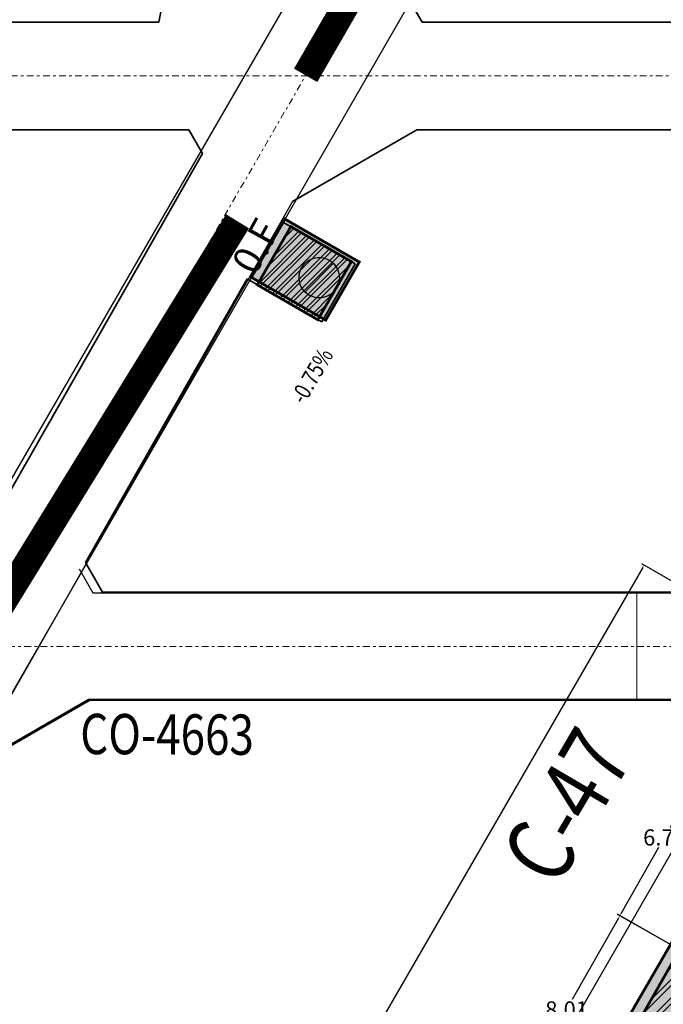
# Model space of a CAD drawing. Units: metres. Extents: x -1463 to 2941, y -818 to 1000.
# Drawn here: x 1145 to 1169, y -528 to -491 of the extents above; entities that cross this region are included whole.
import ezdxf
from ezdxf.enums import TextEntityAlignment as Align

# ---------------------------------------------------------------- set-up
doc = ezdxf.new("R2010")
doc.units = ezdxf.units.M
doc.header["$PDMODE"] = 34
doc.header["$PDSIZE"] = 0.75
for name, pattern in [('DASHDOT2', [0.5, 0.25, -0.125, 0, -0.125]), ('HIDDEN', [0.375, 0.25, -0.125]), ('HIDDEN2', [4.7625, 3.175, -1.5875])]:
    doc.linetypes.add(name, pattern=pattern)
for name, color, linetype in [('AVANCE DICIEMBRE 2020', 2, 'Continuous'), ('AVANCE ENERO 2019', 42, 'Continuous'), ('CIT 59958 C45 SUR Z50 HASTA Z63', 7, 'Continuous'), ('DISEÑO', 3, 'Continuous'), ('ESTACIONES', 4, 'Continuous'), ('L1', 3, 'Continuous'), ('MENSURA 2019', 3, 'Continuous'), ('MENSURA MAYO 2019', 244, 'Continuous'), ('MENSURA OCTUBRE 2019', 4, 'Continuous'), ('NV-PRODUCCION', 7, 'Continuous')]:
    doc.layers.add(name, color=color, linetype=linetype)
for name, color, linetype, lineweight in [('CI 59443 ( C45 Z58 HASTA Z59)', 7, 'DASHDOT2', 13), ('CI CONEX Z58 CON DR', 7, 'Continuous', 0), ('ESM-DISEÑO', 3, 'Continuous', 13), ('ESM-EJES_DISEÑO', 1, 'DASHDOT2', 13), ('ESM-TEX-PRODUCCION', 7, 'Continuous', 0), ('TNV-PRODUCCION', 7, 'Continuous', 13)]:
    doc.layers.add(name, color=color, linetype=linetype, lineweight=lineweight)
doc.layers.add('MENSURA JUNIO 2019', color=5, linetype='Continuous', plot=False)
doc.styles.add('DG-T1-473 TO 560$1$Standard', font='arial.ttf')
doc.styles.add('ROMANS', font='romans.shx', dxfattribs={"width": 0.7})
doc.styles.get("Standard").update_dxf_attribs({"font": 'arial.ttf', "height": 0.6})
doc.dimstyles.new('AM_ANSI', dxfattribs={"dimtxt": 0.6, "dimasz": 0.1, "dimexe": 0.1, "dimexo": 0.05, "dimgap": 0.06, "dimtad": 0, "dimtih": 1, "dimtoh": 1, "dimzin": 7, "dimdsep": 46, "dimtxsty": 'Standard', "dimcen": 0, "dimclrd": 256, "dimclre": 256, "dimclrt": 256, "dimadec": 0, "dimazin": 2, "dimtp": 0.1, "dimtm": 0.1, "dimtfac": 0.71, "dimtofl": 0, "dimtmove": 0, "dimatfit": 3, "dimfxl": 1, "dimtolj": 1, "dimtzin": 7, "dimlwd": -1, "dimlwe": -1, "dimarcsym": 1})

# ---------------------------------------------------------------- blocks, each defined once
blk = doc.blocks.new('*D342')
at = {"layer": 'Defpoints', "color": 0, "transparency": 16777216}
for p in [(1171.146, -518.67), (1173.367, -519.936), (1170.048, -525.757)]:
    blk.add_point(p, dxfattribs=at)
at = {"layer": 'MENSURA MAYO 2019', "transparency": 16777216}
for p, q in [((1173.324, -519.911), (1171.059, -518.62)), ((1171.096, -518.756), (1169.695, -521.213)), ((1167.876, -524.403), (1169.277, -521.946)), ((1170.005, -525.732), (1167.74, -524.44))]:
    blk.add_line(p, q, dxfattribs=at)
for points in [[(1171.082, -518.748), (1171.111, -518.765), (1171.146, -518.67)], [(1167.862, -524.395), (1167.891, -524.411), (1167.827, -524.49)]]:
    blk.add_solid(points, dxfattribs=at)
at = {"layer": 'MENSURA MAYO 2019', "transparency": 16777216, "insert": (1169.486, -521.58), "char_height": 0.6, "attachment_point": 5}
blk.add_mtext('\\A1;6.70', dxfattribs=at)
blk = doc.blocks.new('*D413')
at = {"layer": 'Defpoints', "color": 0, "transparency": 16777216}
for p in [(1173.338, -527.632), (1163.865, -531.461), (1169.38, -534.596)]:
    blk.add_point(p, dxfattribs=at)
at = {"layer": 'MENSURA JUNIO 2019', "transparency": 16777216}
for p, q in [((1167.774, -524.584), (1166.052, -527.613)), ((1173.295, -527.608), (1167.737, -524.448)), ((1163.914, -531.374), (1165.636, -528.345)), ((1169.336, -534.571), (1163.778, -531.411))]:
    blk.add_line(p, q, dxfattribs=at)
for points in [[(1167.76, -524.576), (1167.789, -524.592), (1167.824, -524.497)], [(1163.9, -531.365), (1163.929, -531.382), (1163.865, -531.461)]]:
    blk.add_solid(points, dxfattribs=at)
at = {"layer": 'MENSURA JUNIO 2019', "transparency": 16777216, "insert": (1165.844, -527.979), "char_height": 0.6, "attachment_point": 5}
blk.add_mtext('\\A1;8.01', dxfattribs=at)
blk = doc.blocks.new('*D617')
at = {"layer": 'Defpoints', "color": 0, "transparency": 16777216}
for p in [(1215.043, -511.322), (1146.165, -621.001), (1150.284, -623.381)]:
    blk.add_point(p, dxfattribs=at)
at = {"layer": 'MENSURA OCTUBRE 2019', "transparency": 16777216}
for p, q in [((1210.875, -509.029), (1178.757, -564.605)), ((1215, -511.297), (1210.838, -508.892)), ((1146.215, -620.914), (1178.333, -565.338)), ((1150.24, -623.356), (1146.079, -620.951))]:
    blk.add_line(p, q, dxfattribs=at)
for points in [[(1210.86, -509.021), (1210.889, -509.037), (1210.925, -508.942)], [(1146.201, -620.906), (1146.23, -620.923), (1146.165, -621.001)]]:
    blk.add_solid(points, dxfattribs=at)
at = {"layer": 'MENSURA OCTUBRE 2019', "transparency": 16777216, "insert": (1178.545, -564.972), "char_height": 0.6, "attachment_point": 5}
blk.add_mtext('\\A1;129.43', dxfattribs=at)
blk = doc.blocks.new('*D1241')
at = {"layer": 'AVANCE DICIEMBRE 2020', "transparency": 16777216}
for p, q in [((1175.199, -512.678), (1140.917, -572.068)), ((1178.465, -514.448), (1175.162, -512.541)), ((1106.211, -632.19), (1140.493, -572.801)), ((1109.377, -634.134), (1106.074, -632.227))]:
    blk.add_line(p, q, dxfattribs=at)
for points in [[(1175.185, -512.67), (1175.214, -512.686), (1175.249, -512.591)], [(1106.196, -632.182), (1106.225, -632.199), (1106.161, -632.277)]]:
    blk.add_solid(points, dxfattribs=at)
at = {"layer": 'Defpoints', "color": 0, "transparency": 16777216}
for p in [(1178.509, -514.473), (1106.161, -632.277), (1109.421, -634.159)]:
    blk.add_point(p, dxfattribs=at)
at = {"layer": 'AVANCE DICIEMBRE 2020', "transparency": 16777216, "insert": (1140.705, -572.434), "char_height": 0.6, "attachment_point": 5}
blk.add_mtext('\\A1;138.19', dxfattribs=at)
blk = doc.blocks.new('*D1245')
at = {"layer": 'AVANCE DICIEMBRE 2020', "transparency": 16777216}
for p, q in [((1177.459, -516.49), (1168.638, -511.397)), ((1168.674, -511.534), (1134.955, -569.937)), ((1100.812, -629.073), (1134.532, -570.67)), ((1109.497, -634.203), (1100.676, -629.11))]:
    blk.add_line(p, q, dxfattribs=at)
for points in [[(1168.66, -511.525), (1168.689, -511.542), (1168.724, -511.447)], [(1100.798, -629.065), (1100.827, -629.081), (1100.762, -629.16)]]:
    blk.add_solid(points, dxfattribs=at)
at = {"layer": 'Defpoints', "color": 0, "transparency": 16777216}
for p in [(1177.503, -516.515), (1100.762, -629.16), (1109.54, -634.228)]:
    blk.add_point(p, dxfattribs=at)
at = {"layer": 'AVANCE DICIEMBRE 2020', "transparency": 16777216, "insert": (1134.743, -570.303), "char_height": 0.6, "attachment_point": 5}
blk.add_mtext('\\A1;135.92', dxfattribs=at)

msp = doc.modelspace()

# ---------------------------------------------------------------- hatches: boundary and pattern name
at = {"layer": 'AVANCE ENERO 2019'}
h = msp.add_hatch(dxfattribs=at)
h.set_pattern_fill('STEEL', color=256, scale=0.1)
h.set_pattern_definition([(45, (0, 0), (-0.2245064, 0.2245064), []), (45, (0, 0.15875), (-0.2245064, 0.2245064), [])])
h.paths.add_polyline_path([(1156.58679, -502.31846), (1154.33513, -501.01846), (1155.58513, -498.8534), (1157.83679, -500.1534)])
at = {"layer": 'MENSURA 2019'}
h = msp.add_hatch(color=256, dxfattribs=at)
h.dxf.hatch_style = 1
h.paths.add_polyline_path([(1134.07714, -595.5902), (1191.73967, -495.71577), (1188.16328, -493.65094), (1130.42989, -593.48443)])
h = msp.add_hatch(color=256, dxfattribs=at)
h.dxf.hatch_style = 1
h.paths.add_polyline_path([(1155.36588, -498.57295), (1158.13055, -500.16914), (1156.88055, -502.3342), (1154.11636, -500.74137)])
at = {"layer": 'MENSURA JUNIO 2019'}
h = msp.add_hatch(dxfattribs=at)
h.set_pattern_fill('ANSI32', color=256, scale=0.05)
h.paths.add_polyline_path([(1173.33824, -527.63245), (1169.37951, -534.59582), (1166.08409, -532.70977), (1170.04878, -525.75676)])

# ---------------------------------------------------------------- linework, layer by layer
at = {"layer": 'AVANCE ENERO 2019', "const_width": 0.1, "flags": 128}
for points in [[(1156.58679, -502.31846), (1154.33513, -501.01846), (1155.58513, -498.8534), (1157.83679, -500.1534), (1156.58679, -502.31846)], [(1154.33513, -501.01846), (1155.58513, -498.8534)], [(1156.58679, -502.31846), (1157.83679, -500.1534)]]:
    msp.add_lwpolyline(points, dxfattribs=at)
at = {"layer": 'CI 59443 ( C45 Z58 HASTA Z59)', "linetype": 'HIDDEN2', "lineweight": 0, "const_width": 1}
msp.add_lwpolyline([(1168.402, -471.977), (1156.135, -493.225)], dxfattribs=at)
at = {"layer": 'CI CONEX Z58 CON DR', "lineweight": 0}
msp.add_lwpolyline([(1168.45459, -516.45019), (1168.45459, -512.45019)], dxfattribs=at)
at = {"layer": 'CIT 59958 C45 SUR Z50 HASTA Z63', "color": 7, "linetype": 'HIDDEN2', "lineweight": 0, "const_width": 1}
msp.add_lwpolyline([(1153.6, -498.655), (1143.868, -514.473), (1143.868, -514.473), (1119.333, -556.969), (1105.89063, -580.251)], dxfattribs=at)
at = {"layer": 'DISEÑO'}
for p, q in [((1155.35926, -498.56913), (1158.13055, -500.16914)), ((1158.13055, -500.16914), (1156.88055, -502.3342)), ((1156.88055, -502.3342), (1154.10928, -500.7342))]:
    msp.add_line(p, q, dxfattribs=at)
at = {"layer": 'DISEÑO', "linetype": 'Continuous'}
for p, q in [((1158.13055, -500.16914), (1155.35927, -498.56914)), ((1156.88055, -502.3342), (1158.13055, -500.16914)), ((1156.88055, -502.3342), (1154.10927, -500.7342))]:
    msp.add_line(p, q, dxfattribs=at)
at = {"layer": 'DISEÑO', "color": 3, "linetype": 'HIDDEN'}
msp.add_circle((1156.63953, -500.75067), 0.75, dxfattribs=at)
at = {"layer": 'DISEÑO'}
msp.add_circle((1156.63953, -500.75167), 0.75, dxfattribs=at)
at = {"layer": 'ESM-DISEÑO', "color": 3, "linetype": 'Continuous', "lineweight": 35}
for p, q in [((1151.78817, -495.251), (1125.71462, -495.251)), ((1151.78817, -495.251), (1152.2982, -496.1344)), ((1160.27075, -495.251), (1155.64894, -497.9194)), ((1186.42919, -495.251), (1160.27075, -495.251)), ((1152.2982, -496.1344), (1144.33504, -510.09967)), ((1157.98095, -500.23563), (1155.22427, -498.64406)), ((1156.73095, -502.40069), (1157.98095, -500.23563)), ((1153.96023, -500.80101), (1147.94968, -511.35316)), ((1156.73095, -502.40069), (1153.96023, -500.80101)), ((1147.94968, -511.35316), (1148.58248, -512.44919)), ((1148.58248, -512.44919), (1174.78115, -512.44919)), ((1143.57441, -519.0344), (1148.05212, -516.44919)), ((1148.05212, -516.44919), (1174.64356, -516.44919))]:
    msp.add_line(p, q, dxfattribs=at)
at = {"layer": 'ESM-DISEÑO', "color": 3}
msp.add_line((1156.11312, -501.28489), (1157.16594, -500.21645), dxfattribs=at)
at = {"layer": 'ESM-DISEÑO', "color": 3, "linetype": 'Continuous', "lineweight": 35}
for points in [[(1150.67694, -491.2434), (1125.82841, -491.2434), (1125.31838, -490.36), (1133.36479, -476.6637), (1137.9866, -473.9953), (1164.04642, -473.9953), (1164.48701, -474.75844), (1161.60663, -479.80987), (1151.69558, -486.00298), (1150.67694, -491.2434)], [(1185.31796, -491.2434), (1160.46942, -491.2434), (1159.95939, -490.36), (1168.0058, -476.6637), (1172.62762, -473.9953), (1198.68743, -473.9953), (1199.12803, -474.75844), (1196.24764, -479.80987), (1186.33659, -486.00298), (1185.31796, -491.2434)]]:
    msp.add_lwpolyline(points, dxfattribs=at)
at = {"layer": 'ESM-DISEÑO'}
msp.add_lwpolyline([(1155.22427, -498.64406), (1155.64894, -497.9194)], dxfattribs=at)
at = {"layer": 'ESM-EJES_DISEÑO', "color": 5}
for p, q in [((1238.44142, -350.66663), (1119.31693, -556.9963)), ((1329.61372, -493.2444), (1121.48309, -493.2444))]:
    msp.add_line(p, q, dxfattribs=at)
msp.add_lwpolyline([(1143.86777, -514.473), (1178.50879, -514.473)], dxfattribs=at)
at = {"layer": 'L1', "color": 3, "linetype": 'Continuous'}
for p, q in [((1151.78817, -495.252), (1125.71462, -495.252)), ((1151.78817, -495.252), (1152.2982, -496.1354)), ((1160.27075, -495.252), (1155.64894, -497.9204)), ((1186.42919, -495.252), (1160.27075, -495.252)), ((1152.2982, -496.1354), (1120.23685, -552.36253)), ((1186.93921, -496.1354), (1154.87786, -552.36253)), ((1155.64894, -497.9204), (1123.60733, -554.1129)), ((1147.70305, -511.5896), (1148.21308, -512.473)), ((1148.21308, -512.473), (1174.41175, -512.473)), ((1143.48187, -519.1414), (1148.10368, -516.473)), ((1148.10368, -516.473), (1174.1635, -516.473))]:
    msp.add_line(p, q, dxfattribs=at)
for points in [[(1150.67694, -491.2444), (1125.82841, -491.2444), (1125.31838, -490.361), (1133.36479, -476.6647), (1137.9866, -473.9963), (1164.04642, -473.9963), (1164.48701, -474.75944), (1161.60663, -479.81087), (1151.69558, -486.00399), (1150.67694, -491.2444)], [(1185.31796, -491.2444), (1160.46942, -491.2444), (1159.95939, -490.361), (1168.0058, -476.6647), (1172.62762, -473.9963), (1198.68743, -473.9963), (1199.12803, -474.75944), (1196.24764, -479.81087), (1186.33659, -486.00399), (1185.31796, -491.2444)]]:
    msp.add_lwpolyline(points, dxfattribs=at)
at = {"layer": 'MENSURA 2019', "const_width": 0.1}
for points in [[(1134.07714, -595.5902), (1191.73967, -495.71577), (1188.16328, -493.65094), (1130.42989, -593.48443)], [(1155.36588, -498.57295), (1158.13055, -500.16914), (1156.88055, -502.3342), (1154.11636, -500.74137)]]:
    msp.add_lwpolyline(points, close=True, dxfattribs=at)
at = {"layer": 'MENSURA JUNIO 2019', "const_width": 0.1}
msp.add_lwpolyline([(1173.33824, -527.63245), (1169.37951, -534.59582), (1166.08409, -532.70977), (1170.04878, -525.75676)], close=True, dxfattribs=at)
at = {"layer": 'NV-PRODUCCION'}
for points in [[(1164.51114, -474.80123), (1143.97199, -510.31028)], [(1140.13792, -516.93879), (1129.52785, -535.81127), (1132.82124, -537.69685), (1167.98246, -476.67818)]]:
    msp.add_lwpolyline(points, dxfattribs=at)

# ---------------------------------------------------------------- texts
at = {"layer": 'CI 59443 ( C45 Z58 HASTA Z59)', "linetype": 'HIDDEN2', "lineweight": 0, "style": 'ROMANS', "width": 0.8}
msp.add_text('-0.75%%%', height=0.625, rotation=59.662056, dxfattribs=at).set_placement((1156.08055, -505.50626))
at = {"layer": 'ESM-TEX-PRODUCCION', "lineweight": 0, "ltscale": 5, "style": 'DG-T1-473 TO 560$1$Standard'}
msp.add_text('0.F', height=1.050493, rotation=61.220632, dxfattribs=at).set_placement((1154.25686, -500.70721))
at = {"layer": 'ESTACIONES', "color": 4, "style": 'ROMANS', "width": 0.8}
msp.add_text('CO-4663', height=1.5, rotation=359.725153, dxfattribs=at).set_placement((1147.74482, -518.47675))
at = {"layer": 'TNV-PRODUCCION', "linetype": 'Continuous', "style": 'ROMANS', "width": 0.8}
msp.add_text('C-47', height=2.5, rotation=59.64553, dxfattribs=at).set_placement((1167.29206, -517.93959), align=Align.MIDDLE_RIGHT)

# ---------------------------------------------------------------- dimensions: what is measured, and where the dimension line sits
at = {"layer": 'AVANCE DICIEMBRE 2020'}
for p1, p2, distance, picture, middle in [((1177.50266, -516.51527), (1109.54047, -634.22787), -10.13641, '*D1245', (1134.7432, -570.30332)), ((1178.50879, -514.473), (1109.42059, -634.15865), -3.76381, '*D1241', (1140.70499, -572.43417))]:
    dim = msp.add_aligned_dim(p1=p1, p2=p2, distance=distance, dimstyle='AM_ANSI', dxfattribs=at)
    dim.commit()
    dim.dimension.update_dxf_attribs({"geometry": picture, "text_midpoint": middle})
at = {"layer": 'MENSURA JUNIO 2019'}
dim = msp.add_aligned_dim(p1=(1173.33824, -527.63245), p2=(1169.37951, -534.59582), distance=-6.34357, dimstyle='AM_ANSI', dxfattribs=at)
dim.commit()
dim.dimension.update_dxf_attribs({"geometry": '*D413', "text_midpoint": (1165.84419, -527.97899)})
at = {"layer": 'MENSURA MAYO 2019'}
dim = msp.add_aligned_dim(p1=(1170.04835, -525.75651), p2=(1173.36712, -519.93625), distance=2.55731, dimstyle='AM_ANSI', dxfattribs=at)
dim.commit()
dim.dimension.update_dxf_attribs({"geometry": '*D342', "text_midpoint": (1169.48621, -521.57964)})
at = {"layer": 'MENSURA OCTUBRE 2019'}
dim = msp.add_aligned_dim(p1=(1215.04318, -511.32234), p2=(1150.28366, -623.38096), distance=-4.7565, dimstyle='AM_ANSI', dxfattribs=at)
dim.commit()
dim.dimension.update_dxf_attribs({"geometry": '*D617', "text_midpoint": (1178.54516, -564.97168)})

doc.saveas('drawing.dxf')
